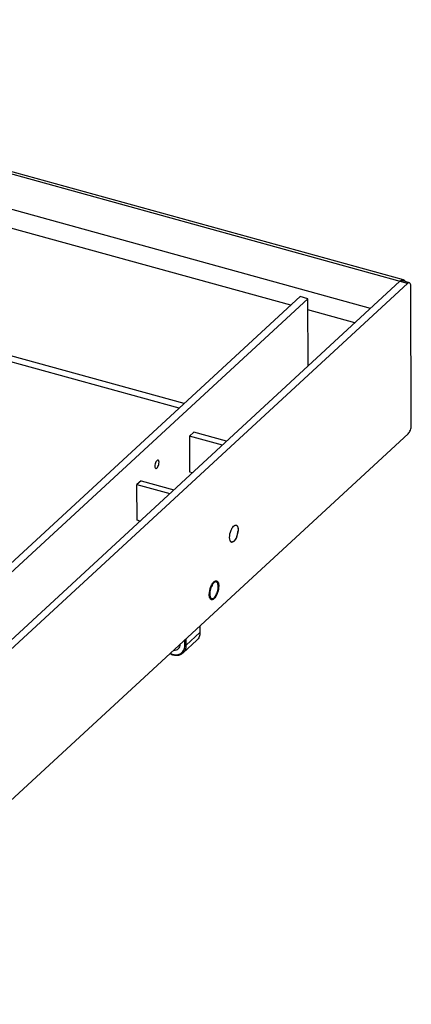
# Model space of a CAD drawing. Extents: x 13333 to 15503, y 1348 to 2799.
# Drawn here: x 15129 to 15272, y 2411 to 2772 of the extents above; entities that cross this region are included whole.
import ezdxf

# ---------------------------------------------------------------- set-up
doc = ezdxf.new("R2010")
doc.units = 0
doc.header["$MEASUREMENT"] = 0
doc.layers.get('0').update_dxf_attribs({"linetype": 'CONTINUOUS'})
doc.layers.add('02___PRT_ALL_AXES', color=7, linetype='CONTINUOUS')

msp = doc.modelspace()

# ---------------------------------------------------------------- linework, layer by layer
at = {"color": 1, "linetype": 'Continuous'}
for p, q in [((15271.14, 2675.36), (14920.63, 2772.1)), ((15269.63, 2676.62), (14924.73, 2771.82)), ((15257.55, 2666.17), (14912.64, 2761.36)), ((15228.3, 2667.33), (15089.11, 2705.75)), ((15268.34, 2676.14), (15073.27, 2495.98)), ((15271.14, 2675.36), (15076.07, 2495.21)), ((15271.79, 2675.61), (15268.99, 2676.38)), ((15272.48, 2623.31), (15272.31, 2674.36)), ((15231.75, 2670.52), (15049.78, 2502.46)), ((15234.55, 2669.74), (15052.59, 2501.69)), ((15234.55, 2669.74), (15231.75, 2670.52)), ((15234.64, 2645.01), (15234.55, 2669.74)), ((15251.79, 2660.85), (15234.57, 2665.6)), ((15189.23, 2631.25), (15089.26, 2658.84)), ((15187.39, 2629.55), (15089.27, 2656.63)), ((15044.69, 2410.87), (15271.33, 2620.18)), ((15192.77, 2620.77), (15191.23, 2619.35)), ((15203.26, 2616.03), (15191.23, 2619.35)), ((15191.23, 2619.35), (15191.27, 2606.24)), ((15204.8, 2617.45), (15192.77, 2620.77)), ((15191.27, 2606.24), (15192.34, 2605.95)), ((15173.5, 2602.97), (15171.96, 2601.55)), ((15171.96, 2601.55), (15183.98, 2598.23)), ((15172, 2588.44), (15171.96, 2601.55)), ((15173.5, 2602.97), (15185.53, 2599.66)), ((15173.07, 2588.15), (15172, 2588.44)), ((15190.03, 2542.59), (15195.05, 2547.22)), ((15195.04, 2549.72), (15195.05, 2547.22)), ((15188.93, 2539.83), (15193.94, 2544.46)), ((15189.49, 2542.51), (15189.48, 2544.59)), ((15190.03, 2542.59), (15190.03, 2545.09)), ((15189.49, 2542.51), (15190.03, 2542.59))]:
    msp.add_line(p, q, dxfattribs=at)
for points, knots in [([(15268.91, 2676.54), (15268.86, 2676.51), (15268.66, 2676.4), (15268.47, 2676.26), (15268.34, 2676.14)], [0, 0, 0, 0, 0.228453, 1, 1, 1, 1]), ([(15268.34, 2676.14), (15268.39, 2676.19), (15268.57, 2676.33), (15268.83, 2676.42), (15268.99, 2676.38)], [0, 0, 0, 0, 0.307053, 1, 1, 1, 1]), ([(15269.63, 2676.62), (15269.46, 2676.67), (15269.2, 2676.65), (15268.97, 2676.56), (15268.91, 2676.54)], [0, 0, 0, 0, 0.723038, 1, 1, 1, 1]), ([(15270.28, 2676.05), (15270.24, 2676.13), (15270.08, 2676.37), (15269.83, 2676.57), (15269.63, 2676.62)], [0, 0, 0, 0, 0.284078, 1, 1, 1, 1]), ([(15271.79, 2675.61), (15271.74, 2675.62), (15271.5, 2675.64), (15271.28, 2675.49), (15271.14, 2675.36)], [0, 0, 0, 0, 0.210864, 1, 1, 1, 1]), ([(15272.31, 2674.36), (15272.31, 2674.52), (15272.28, 2674.95), (15272.08, 2675.53), (15271.79, 2675.61)], [0, 0, 0, 0, 0.340088, 1, 1, 1, 1]), ([(15271.33, 2620.18), (15271.71, 2620.54), (15272.24, 2621.59), (15272.48, 2622.71), (15272.48, 2623.31)], [0, 0, 0, 0, 0.467543, 1, 1, 1, 1]), ([(15195.05, 2547.22), (15195.05, 2546.69), (15194.92, 2545.9), (15194.44, 2545), (15194.12, 2544.62), (15193.94, 2544.46)], [0, 0, 0, 0, 0.516812, 0.760972, 1, 1, 1, 1]), ([(15184.03, 2539.55), (15184.46, 2539.33), (15185.33, 2539), (15186.69, 2538.87), (15187.94, 2539.12), (15188.64, 2539.56), (15188.93, 2539.83)], [0, 0, 0, 0, 0.277099, 0.534667, 0.773282, 1, 1, 1, 1]), ([(15184.08, 2539.6), (15184.4, 2539.45), (15185.06, 2539.22), (15186.05, 2539.07), (15187, 2539.16), (15187.86, 2539.47), (15188.57, 2539.99), (15189.11, 2540.71), (15189.43, 2541.57), (15189.49, 2542.19), (15189.49, 2542.51)], [0, 0, 0, 0, 0.141621, 0.275354, 0.40103, 0.520127, 0.635718, 0.751836, 0.872355, 1, 1, 1, 1]), ([(15188.93, 2539.83), (15189.11, 2539.99), (15189.43, 2540.37), (15189.91, 2541.28), (15190.04, 2542.06), (15190.03, 2542.59)], [0, 0, 0, 0, 0.239028, 0.483188, 1, 1, 1, 1])]:
    msp.add_open_spline(points, degree=3, knots=knots, dxfattribs=at)
at = {"layer": '02___PRT_ALL_AXES', "color": 1, "linetype": 'Continuous'}
for p, q in [((15200.4, 2566.04), (15201.04, 2565.86)), ((15198.72, 2559.86), (15199.33, 2559.7))]:
    msp.add_line(p, q, dxfattribs=at)
for centre, radius, start, end in [((15208.23, 2585.74), 0.93, 110.3464, 111.6301), ((15201.41, 2585.23), 7.63, 339.3005, 345.2845), ((15201.3, 2585.26), 7.74, 345.2556, 347.1), ((15201.81, 2585.15), 7.22, 347.0333, 353.2478), ((15205.52, 2585.07), 3.5, 5.7335, 8.9318), ((15202.56, 2585.06), 6.46, 353.3078, 355.4322), ((15206.75, 2580.99), 0.573, 242.6851, 254.5547), ((15205.98, 2582.38), 2.2, 310.5926, 314.8538), ((15204.2, 2583.84), 4.51, 325.4928, 328.1989), ((15201.82, 2585.08), 7.19, 337.2965, 339.2777), ((15197.88, 2562.1), 3.35, 317.2233, 321.1858), ((15185.01, 2542.96), 2.8, 0.1912, 1.5594)]:
    msp.add_arc(centre, radius, start, end, dxfattribs=at)
for points, knots in [([(15179.7, 2610.55), (15179.57, 2610.58), (15179.2, 2610.39), (15178.87, 2609.85), (15178.59, 2609.12), (15178.51, 2608.56), (15178.51, 2608.29)], [0, 0, 0, 0, 0.150674, 0.394286, 0.700537, 1, 1, 1, 1]), ([(15178.51, 2608.29), (15178.51, 2608.19), (15178.52, 2607.9), (15178.66, 2607.52), (15178.85, 2607.46)], [0, 0, 0, 0, 0.340081, 1, 1, 1, 1]), ([(15178.85, 2607.46), (15178.98, 2607.43), (15179.36, 2607.62), (15179.69, 2608.16), (15179.97, 2608.89), (15180.05, 2609.44), (15180.05, 2609.72)], [0, 0, 0, 0, 0.150674, 0.394286, 0.700537, 1, 1, 1, 1]), ([(15180.05, 2609.72), (15180.05, 2609.82), (15180.03, 2610.11), (15179.9, 2610.49), (15179.7, 2610.55)], [0, 0, 0, 0, 0.340081, 1, 1, 1, 1]), ([(15205.9, 2582.12), (15205.9, 2583.02), (15206.2, 2584.36), (15206.95, 2585.82), (15207.45, 2586.4), (15207.72, 2586.56)], [0, 0, 0, 0, 0.55008, 0.80618, 1, 1, 1, 1]), ([(15208.31, 2586.64), (15208.38, 2586.62), (15208.52, 2586.55), (15208.69, 2586.37), (15208.83, 2586.12), (15208.97, 2585.68), (15209.03, 2585), (15208.96, 2584.09), (15208.75, 2583.13), (15208.42, 2582.21), (15208, 2581.42), (15207.66, 2580.97), (15207.47, 2580.8)], [0, 0, 0, 0, 0.033385, 0.070408, 0.113506, 0.163758, 0.285296, 0.429567, 0.585732, 0.740933, 0.882466, 1, 1, 1, 1]), ([(15208, 2586.64), (15208.03, 2586.65), (15208.13, 2586.67), (15208.24, 2586.66), (15208.31, 2586.64)], [0, 0, 0, 0, 0.26308, 1, 1, 1, 1]), ([(15208.32, 2586.68), (15208.47, 2586.64), (15208.64, 2586.5), (15208.75, 2586.32), (15208.78, 2586.27)], [0, 0, 0, 0, 0.713466, 1, 1, 1, 1]), ([(15206.49, 2580.48), (15206.28, 2580.59), (15205.95, 2581.16), (15205.9, 2581.76), (15205.9, 2582.12)], [0, 0, 0, 0, 0.400043, 1, 1, 1, 1]), ([(15206.61, 2580.47), (15206.52, 2580.5), (15206.33, 2580.61), (15206.22, 2580.78), (15206.16, 2580.88)], [0, 0, 0, 0, 0.459765, 1, 1, 1, 1]), ([(15207.02, 2580.5), (15206.95, 2580.48), (15206.81, 2580.44), (15206.67, 2580.46), (15206.61, 2580.47)], [0, 0, 0, 0, 0.522146, 1, 1, 1, 1]), ([(15207.03, 2580.47), (15207.01, 2580.46), (15206.97, 2580.45), (15206.93, 2580.44), (15206.91, 2580.43)], [0, 0, 0, 0, 0.508898, 1, 1, 1, 1]), ([(15207.47, 2580.8), (15207.43, 2580.77), (15207.3, 2580.65), (15207.14, 2580.55), (15207.02, 2580.5)], [0, 0, 0, 0, 0.278283, 1, 1, 1, 1]), ([(15198.45, 2561.18), (15198.45, 2562.18), (15198.79, 2563.67), (15199.61, 2565.29), (15200.17, 2565.93), (15200.48, 2566.12)], [0, 0, 0, 0, 0.55008, 0.80618, 1, 1, 1, 1]), ([(15200.18, 2565.54), (15199.99, 2565.37), (15199.64, 2564.92), (15199.23, 2564.13), (15198.9, 2563.21), (15198.69, 2562.25), (15198.62, 2561.34), (15198.68, 2560.66), (15198.82, 2560.22), (15198.96, 2559.97), (15199.13, 2559.79), (15199.27, 2559.71), (15199.33, 2559.7)], [0, 0, 0, 0, 0.117534, 0.259067, 0.414268, 0.570433, 0.714704, 0.836242, 0.886494, 0.929592, 0.966615, 1, 1, 1, 1]), ([(15201.04, 2565.86), (15200.97, 2565.88), (15200.83, 2565.89), (15200.61, 2565.84), (15200.39, 2565.72), (15200.25, 2565.6), (15200.18, 2565.54)], [0, 0, 0, 0, 0.208184, 0.43612, 0.697732, 1, 1, 1, 1]), ([(15200.19, 2560.02), (15200.38, 2560.19), (15200.73, 2560.64), (15201.14, 2561.43), (15201.47, 2562.35), (15201.68, 2563.31), (15201.75, 2564.22), (15201.69, 2564.9), (15201.55, 2565.34), (15201.41, 2565.59), (15201.25, 2565.78), (15201.11, 2565.85), (15201.04, 2565.86)], [0, 0, 0, 0, 0.117534, 0.259067, 0.414268, 0.570433, 0.714704, 0.836242, 0.886494, 0.929592, 0.966615, 1, 1, 1, 1]), ([(15200.48, 2566.12), (15200.53, 2566.15), (15200.74, 2566.26), (15200.98, 2566.29), (15201.14, 2566.25)], [0, 0, 0, 0, 0.286252, 1, 1, 1, 1]), ([(15201.51, 2566), (15201.58, 2565.92), (15201.87, 2565.42), (15201.92, 2564.83), (15201.92, 2564.38)], [0, 0, 0, 0, 0.196681, 1, 1, 1, 1]), ([(15198.86, 2559.56), (15198.79, 2559.64), (15198.51, 2560.14), (15198.45, 2560.73), (15198.45, 2561.18)], [0, 0, 0, 0, 0.196681, 1, 1, 1, 1]), ([(15201.92, 2564.38), (15201.92, 2563.58), (15201.63, 2562.03), (15200.97, 2560.59), (15200.5, 2560)], [0, 0, 0, 0, 0.515788, 1, 1, 1, 1]), ([(15199.89, 2559.44), (15199.84, 2559.41), (15199.64, 2559.3), (15199.39, 2559.27), (15199.23, 2559.31)], [0, 0, 0, 0, 0.286252, 1, 1, 1, 1]), ([(15199.33, 2559.7), (15199.4, 2559.68), (15199.54, 2559.67), (15199.76, 2559.72), (15199.98, 2559.84), (15200.12, 2559.96), (15200.19, 2560.02)], [0, 0, 0, 0, 0.208184, 0.43612, 0.697732, 1, 1, 1, 1]), ([(15185.44, 2540.84), (15185.76, 2540.81), (15186.38, 2540.85), (15186.94, 2541.16), (15187.16, 2541.36)], [0, 0, 0, 0, 0.519276, 1, 1, 1, 1]), ([(15187.16, 2541.36), (15187.37, 2541.55), (15187.71, 2542.06), (15187.81, 2542.67), (15187.81, 2542.97)], [0, 0, 0, 0, 0.48163, 1, 1, 1, 1])]:
    msp.add_open_spline(points, degree=3, knots=knots, dxfattribs=at)
for points in [[(15207.72, 2586.56), (15207.86, 2586.64), (15208.02, 2586.7), (15208.18, 2586.7)], [(15207.91, 2586.62), (15207.94, 2586.63), (15207.97, 2586.64), (15208, 2586.64)], [(15208.18, 2586.7), (15208.23, 2586.7), (15208.28, 2586.7), (15208.32, 2586.68)], [(15208.78, 2586.27), (15208.8, 2586.23), (15208.82, 2586.18), (15208.84, 2586.14)], [(15208.84, 2586.14), (15208.91, 2585.97), (15208.95, 2585.79), (15208.98, 2585.62)], [(15209, 2585.42), (15209.02, 2585.28), (15209.02, 2585.14), (15209.02, 2585)], [(15209.02, 2585), (15209.02, 2584.85), (15209.02, 2584.69), (15209.01, 2584.54)], [(15206.91, 2580.43), (15206.81, 2580.41), (15206.7, 2580.41), (15206.6, 2580.44)], [(15207.2, 2580.56), (15207.15, 2580.52), (15207.09, 2580.5), (15207.03, 2580.47)], [(15207.41, 2580.71), (15207.35, 2580.66), (15207.28, 2580.6), (15207.2, 2580.56)], [(15207.74, 2581.06), (15207.68, 2580.98), (15207.61, 2580.9), (15207.53, 2580.82)], [(15207.91, 2581.29), (15207.86, 2581.21), (15207.8, 2581.13), (15207.74, 2581.06)], [(15208.45, 2582.3), (15208.33, 2582.01), (15208.19, 2581.73), (15208.03, 2581.46)], [(15201.14, 2566.25), (15201.28, 2566.21), (15201.41, 2566.12), (15201.51, 2566)], [(15199.23, 2559.31), (15199.09, 2559.35), (15198.96, 2559.44), (15198.86, 2559.56)], [(15200.35, 2559.83), (15200.21, 2559.68), (15200.06, 2559.55), (15199.89, 2559.44)]]:
    msp.add_open_spline(points, degree=3, dxfattribs=at)

doc.saveas('drawing.dxf')
